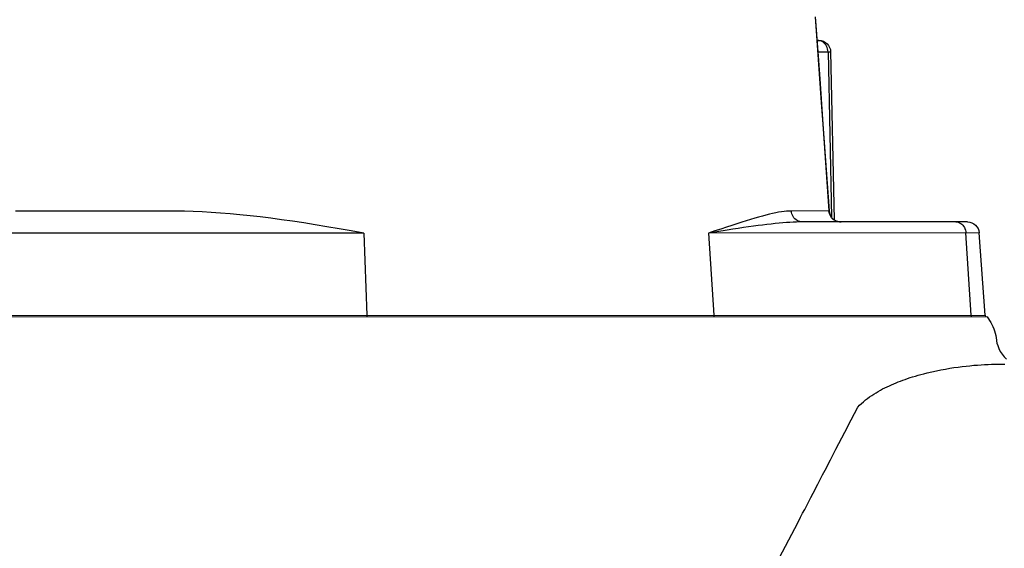
# Model space of a CAD drawing. Extents: x 38.9 to 110.7, y 99.1 to 145.9.
# Drawn here: x 73.9 to 74.1, y 110.9 to 110.9 of the extents above; entities that cross this region are included whole.
import ezdxf

# ---------------------------------------------------------------- set-up
doc = ezdxf.new("R2010")
doc.units = 0

# ---------------------------------------------------------------- blocks, each defined once
blk = doc.blocks.new('pompa1')
for p, q in [((5.8528, -1.375), (5.848, -1.4428)), ((5.8467, -1.4127), (5.8489, -1.4125)), ((5.8498, -1.4125), (5.8468, -1.4125)), ((5.8281, -1.4309), (5.8227, -1.6965)), ((5.8322, -1.4309), (5.8269, -1.6923)), ((5.8322, -1.4309), (5.8281, -1.4309)), ((5.8322, -1.4309), (5.8323, -1.4285)), ((5.8484, -1.4309), (5.8322, -1.4309)), ((5.8454, -1.4735), (5.8403, -1.5454)), ((5.8403, -1.5454), (5.8351, -1.6174)), ((5.8407, -1.5452), (5.8358, -1.6138)), ((5.8351, -1.6174), (5.8305, -1.6826)), ((5.8358, -1.6138), (5.8309, -1.6826)), ((5.8305, -1.6826), (5.8309, -1.6826)), ((5.8309, -1.6826), (5.8904, -1.6826)), ((6.8639, -1.6826), (7.1185, -1.6826)), ((5.6117, -1.7), (5.8726, -1.7)), ((5.9919, -1.7128), (6.0215, -1.7174)), ((5.5836, -1.8474), (5.593, -1.7174)), ((5.593, -1.7174), (6.0215, -1.7174)), ((5.6059, -1.8474), (5.614, -1.7174)), ((6.0215, -1.7174), (6.0133, -1.8474)), ((6.5671, -1.7174), (6.5623, -1.8474)), ((6.5671, -1.7174), (8.1122, -1.7174)), ((5.5807, -1.85), (5.575, -1.8592)), ((5.5807, -1.85), (9.0986, -1.85)), ((5.5836, -1.8474), (5.5832, -1.85)), ((8.3681, -1.8474), (5.5836, -1.8474)), ((5.5657, -1.887), (5.5657, -1.887)), ((5.5537, -1.9134), (5.5499, -1.9171)), ((5.9097, -2.2324), (5.8944, -2.203))]:
    blk.add_line(p, q)
for points in [[(5.8524, -1.375), (5.848, -1.4376), (5.8454, -1.4735)], [(5.8357, -1.4197), (5.8372, -1.4179), (5.8388, -1.4163), (5.8406, -1.415), (5.8425, -1.4139), (5.8446, -1.4131), (5.8467, -1.4127)], [(5.8323, -1.4285), (5.8328, -1.4261), (5.8335, -1.4238), (5.8345, -1.4217), (5.8357, -1.4197)], [(5.848, -1.4428), (5.8431, -1.511), (5.8407, -1.5452)], [(5.8212, -1.6977), (5.8232, -1.6965), (5.825, -1.695), (5.8266, -1.6933), (5.828, -1.6914), (5.8291, -1.6894), (5.83, -1.6872), (5.8305, -1.6849), (5.8309, -1.6826)], [(5.8305, -1.6826), (5.8301, -1.685), (5.8295, -1.6872), (5.8286, -1.6894), (5.8275, -1.6914), (5.8261, -1.6933), (5.8245, -1.695), (5.8227, -1.6965)], [(5.8726, -1.7), (5.8748, -1.6999), (5.877, -1.6994), (5.8791, -1.6987), (5.8811, -1.6977), (5.883, -1.6965), (5.8847, -1.695), (5.8863, -1.6933), (5.8876, -1.6914), (5.8887, -1.6894), (5.8895, -1.6872), (5.8901, -1.6849), (5.8904, -1.6826)], [(5.8904, -1.6826), (5.894, -1.6827), (5.8979, -1.6829), (5.9019, -1.6833), (5.9061, -1.6839), (5.9106, -1.6846), (5.9152, -1.6855), (5.9201, -1.6865), (5.9252, -1.6877), (5.9306, -1.689), (5.9363, -1.6906), (5.9422, -1.6922), (5.9484, -1.694), (5.9549, -1.696), (5.9618, -1.6982), (5.969, -1.7004), (5.9766, -1.7029), (5.9846, -1.7055), (5.9931, -1.7082), (6.002, -1.7111), (6.0115, -1.7142), (6.0215, -1.7174)], [(6.5671, -1.7174), (6.5869, -1.7138), (6.6063, -1.7104), (6.6253, -1.7072), (6.6439, -1.7041), (6.6621, -1.7012), (6.6799, -1.6986), (6.6973, -1.6961), (6.7142, -1.6938), (6.7308, -1.6917), (6.7471, -1.6898), (6.763, -1.6881), (6.7785, -1.6867), (6.7937, -1.6855), (6.8085, -1.6844), (6.823, -1.6836), (6.837, -1.6831), (6.8507, -1.6827), (6.8639, -1.6826)], [(5.8227, -1.6965), (5.8207, -1.6977), (5.8186, -1.6987), (5.8164, -1.6994), (5.8141, -1.6999), (5.8118, -1.7)], [(5.8124, -1.7), (5.8147, -1.6999), (5.8169, -1.6994), (5.8191, -1.6987), (5.8212, -1.6977)], [(5.6224, -1.7023), (5.6207, -1.7035), (5.6191, -1.705), (5.6177, -1.7067), (5.6165, -1.7086), (5.6156, -1.7106), (5.6148, -1.7128), (5.6143, -1.7151), (5.614, -1.7174)], [(5.6301, -1.7), (5.6281, -1.7001), (5.6261, -1.7006), (5.6242, -1.7013), (5.6224, -1.7023)], [(5.8164, -1.6994), (5.8141, -1.6999), (5.8131, -1.6999)], [(5.8726, -1.7), (5.8774, -1.7), (5.8823, -1.7002), (5.8874, -1.7004), (5.8927, -1.7006), (5.8983, -1.701), (5.904, -1.7014), (5.9099, -1.702), (5.916, -1.7025), (5.9224, -1.7032), (5.929, -1.704), (5.9359, -1.7048), (5.943, -1.7057), (5.9504, -1.7067), (5.958, -1.7078), (5.966, -1.7089), (5.9743, -1.7101), (5.9829, -1.7114), (5.9919, -1.7128)], [(5.6059, -1.8474), (5.6058, -1.8478), (5.6058, -1.8483), (5.6057, -1.8487), (5.6057, -1.8491), (5.6056, -1.8496), (5.6055, -1.85)], [(6.0133, -1.8474), (6.0133, -1.8478), (6.0133, -1.8483), (6.0132, -1.8487), (6.0132, -1.8491), (6.0131, -1.8496), (6.013, -1.85)], [(6.5623, -1.8474), (6.5623, -1.8478), (6.5623, -1.8483), (6.5623, -1.8487), (6.5622, -1.8491), (6.5622, -1.8496), (6.5621, -1.85)], [(5.5657, -1.887), (5.5656, -1.8884), (5.565, -1.8919), (5.5639, -1.8958), (5.5622, -1.9003), (5.5599, -1.9049), (5.557, -1.9094), (5.5537, -1.9134)], [(5.6758, -1.939), (5.6683, -1.9373), (5.6609, -1.9357), (5.6537, -1.9342), (5.6467, -1.9329), (5.6399, -1.9317), (5.6332, -1.9307), (5.6266, -1.9298), (5.6202, -1.9289), (5.614, -1.9282), (5.6078, -1.9276), (5.6019, -1.927), (5.596, -1.9266), (5.5902, -1.9262), (5.5846, -1.9258), (5.5791, -1.9256), (5.5737, -1.9254), (5.5684, -1.9252), (5.5632, -1.9251), (5.5581, -1.925), (5.5528, -1.925)], [(5.7855, -1.9933), (5.7824, -1.9902), (5.7793, -1.9872), (5.7762, -1.9845), (5.7731, -1.9818), (5.7698, -1.9794), (5.7666, -1.977), (5.7633, -1.9747), (5.7599, -1.9725), (5.7565, -1.9704), (5.7531, -1.9683), (5.7495, -1.9663), (5.746, -1.9644), (5.7424, -1.9626), (5.7389, -1.9608), (5.7353, -1.9592), (5.7318, -1.9576), (5.7283, -1.9561), (5.7248, -1.9546), (5.7213, -1.9532), (5.7178, -1.9519), (5.7142, -1.9505), (5.7105, -1.9492), (5.7066, -1.9479), (5.7026, -1.9465), (5.6985, -1.9452), (5.6942, -1.944), (5.6898, -1.9427), (5.6853, -1.9415), (5.6806, -1.9402), (5.6758, -1.939)], [(5.7959, -2.0134), (5.7907, -2.0034), (5.7855, -1.9933)], [(5.8288, -2.0767), (5.8244, -2.0683), (5.82, -2.0597), (5.8154, -2.0509), (5.8107, -2.0418), (5.8059, -2.0326), (5.7959, -2.0134)], [(5.8488, -2.1152), (5.845, -2.1079), (5.8411, -2.1005), (5.8371, -2.0927), (5.8288, -2.0767)], [(5.8821, -2.1793), (5.8759, -2.1673), (5.8727, -2.1612), (5.8695, -2.1551), (5.8662, -2.1488), (5.8629, -2.1424), (5.8595, -2.1359), (5.8561, -2.1292), (5.8488, -2.1152)], [(5.8944, -2.203), (5.8852, -2.1852), (5.8821, -2.1793)]]:
    blk.add_lwpolyline(points)
for centre, radius, start, end in [((5.8468, -1.4312), 0.0187, 90, 178.8362), ((5.6117, -1.7187), 0.0187, 89.9995, 175.85), ((5.628, -1.8923), 0.0625, 148.0077, 175.1223)]:
    blk.add_arc(centre, radius, start, end)

msp = doc.modelspace()

# ---------------------------------------------------------------- block references
at = {"xscale": -0.1000000000000037, "yscale": 0.09999999999999964, "zscale": 0.1, "rotation": 0.02375373793405799}
msp.add_blockref('pompa1', (74.61213, 111.07577), dxfattribs=at)

doc.saveas('drawing.dxf')
